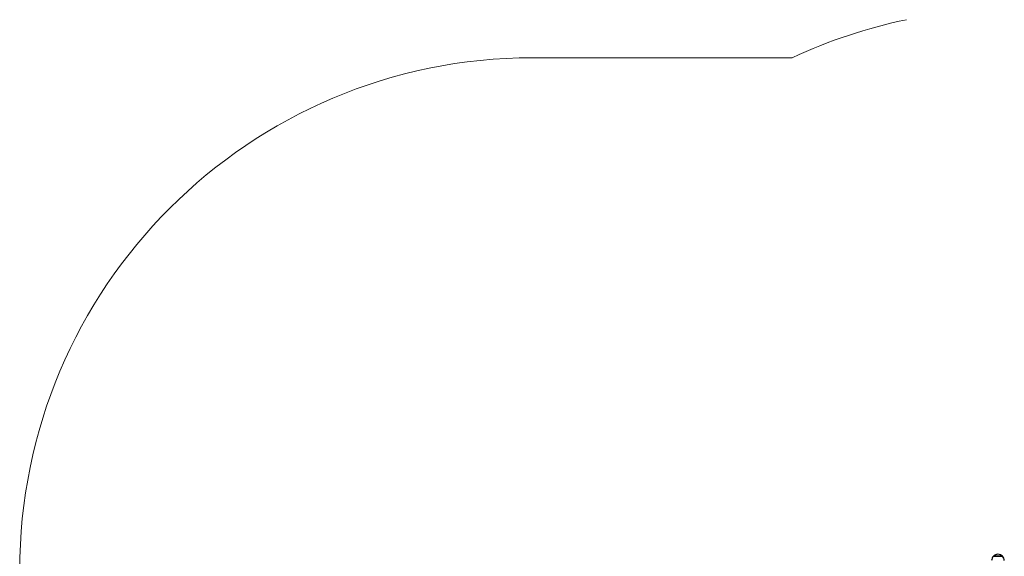
# Paper-space layout 'Основные габаритные размеры' of a CAD drawing. Units: millimetres. Extents: x 5.3 to 18.2, y 1.8 to 14.8.
# Drawn here: x 7.5 to 10.4, y 10.6 to 12.2 of the extents above; entities that cross this region are included whole.
import ezdxf

# ---------------------------------------------------------------- set-up
doc = ezdxf.new("R2010")
doc.units = ezdxf.units.MM
doc.header["$LTSCALE"] = 100
doc.linetypes.add('SLD-Сплошная', pattern=[0])
doc.layers.add('ПРИМЕЧАНИЯ', color=7, linetype='SLD-Сплошная')

psp = doc.layouts.new('Основные габаритные размеры')

# ---------------------------------------------------------------- linework, layer by layer
at = {"color": 7, "linetype": 'SLD-Сплошная', "lineweight": 25}
for p, q in [((10.3891, 10.6232), (10.3919, 10.6232)), ((10.4127, 10.6232), (10.3891, 10.6232)), ((10.3919, 10.6232), (10.4158, 10.6232)), ((10.4158, 10.6232), (10.4127, 10.6232))]:
    psp.add_line(p, q, dxfattribs=at)
for centre, start, end in [((10.4024, 10.6118), 40.3062, 139.6938), ((10.4013, 10.6107), 134.4352, 180), ((10.4035, 10.6107), 0, 45.5648)]:
    psp.add_arc(centre, 0.0175, start, end, dxfattribs=at)
at = {"layer": 'ПРИМЕЧАНИЯ', "color": 252, "lineweight": 18, "true_color": 0x939598}
psp.add_line((9.8009, 12.0806), (9.0411, 12.0806), dxfattribs=at)
for centre, start, end in [((10.4379, 10.7226), 101.6344, 115.1318), ((9.0411, 10.5806), 90, 180)]:
    psp.add_arc(centre, 1.5, start, end, dxfattribs=at)

doc.saveas('drawing.dxf')
